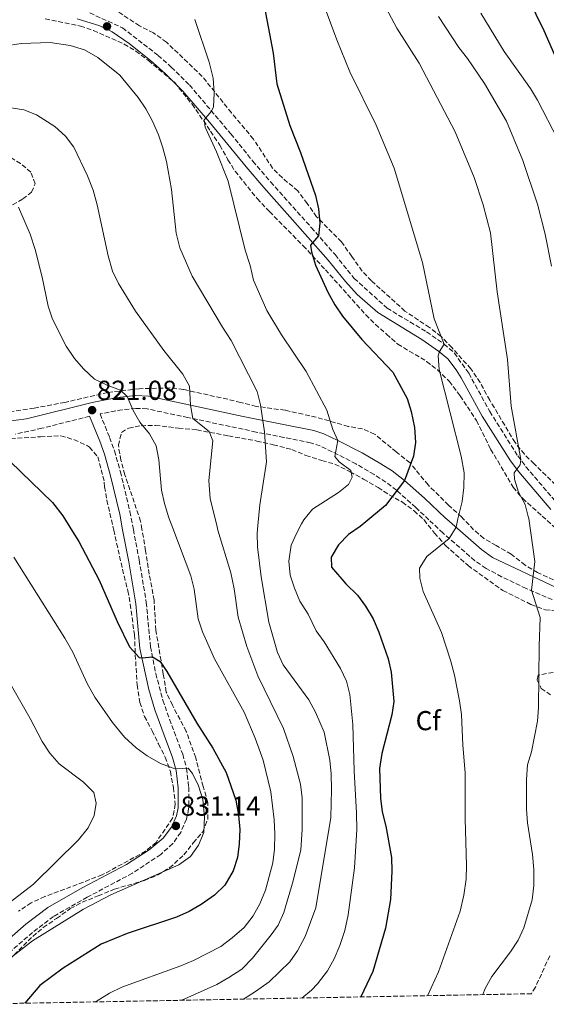
# Model space of a CAD drawing. Units: metres. Extents: x 627915 to 631370, y 4729616 to 4731997.
# Drawn here: x 630122 to 630314, y 4729656 to 4730016 of the extents above; entities that cross this region are included whole.
import ezdxf
from ezdxf.enums import TextEntityAlignment as Align

# ---------------------------------------------------------------- set-up
doc = ezdxf.new("R2010")
doc.units = ezdxf.units.M
doc.header["$MEASUREMENT"] = 0
doc.linetypes.add('DGN Style 3', pattern=[2.435891, 1.739922, -0.695969])
for name, color, linetype, lineweight in [('Camino', 7, 'DGN Style 3', 0), ('Cota de punto acotado terreno', 7, 'Continuous', 0), ('Curva de nivel directora', 30, 'Continuous', 30), ('Curva de nivel intermedia', 30, 'Continuous', 0), ('Etiqueta de zona arbolada', 92, 'Continuous', 0), ('Margen derecho', 7, 'Continuous', 0), ('Punto acotado terreno (símbolo)', 7, 'Continuous', 0), ('Zona arbolada', 92, 'DGN Style 3', 0)]:
    doc.layers.add(name, color=color, linetype=linetype, lineweight=lineweight)
doc.styles.add('Style-Arial', font='arial.ttf')

# ---------------------------------------------------------------- blocks, each defined once
blk = doc.blocks.new('5PATER')
at = {"layer": 'Punto acotado terreno (símbolo)', "linetype": 'Continuous', "lineweight": 0}
h = blk.add_hatch(color=51, dxfattribs=at)
edge = h.paths.add_edge_path()
edge.add_ellipse((0, 0), major_axis=(-0.11, -0.111), ratio=0.999422, start_angle=0, end_angle=360)

msp = doc.modelspace()

# ---------------------------------------------------------------- linework, layer by layer
at = {"layer": 'Camino', "color": 7, "linetype": 'DGN Style 3', "lineweight": 0}
for points in [[(630147.58, 4730018.16, 806.6), (630159.53, 4730012.72, 806.36), (630172.5, 4730002.68, 806.3), (630177.32, 4729998.42, 806.17), (630183.93, 4729991.86, 805.49), (630199.05, 4729974.01, 803.54), (630207.09, 4729964.06, 802.35), (630213.56, 4729956.46, 801.84), (630228.4, 4729939.86, 799.63), (630237.06, 4729929.92, 799.08), (630244.07, 4729921.25, 798.4), (630256.06, 4729910.39, 797.04), (630270.5, 4729901.7, 795.72), (630276.85, 4729897.27, 794.91), (630280.6, 4729894, 794.55), (630285.86, 4729886.61, 794.11), (630293.53, 4729872.63, 792.15), (630303.76, 4729856.45, 790.24), (630306.74, 4729852.46, 789.86), (630318.28, 4729838.93, 788.63)], [(630316.33, 4729803.96, 789.07), (630306.8, 4729808.06, 790.07), (630297.84, 4729812.33, 791.09), (630292.18, 4729815.36, 791.76), (630288.07, 4729818.16, 792.31), (630276.47, 4729828.27, 795.17), (630271.31, 4729833.1, 796.53), (630266.51, 4729837.6, 797.79), (630259.49, 4729843.9, 800.38), (630255.58, 4729846.89, 801.19), (630251.32, 4729849.65, 801.91), (630244.7, 4729853.54, 803.48), (630236.05, 4729857.94, 804.85), (630231.65, 4729860.07, 805.96), (630228.17, 4729861.27, 806.88), (630218.43, 4729863.19, 808.16), (630208.28, 4729865.15, 809.93), (630183.39, 4729870.45, 814.89), (630168.47, 4729873.61, 818.39), (630164.36, 4729873.8, 819.66), (630159.42, 4729873.3, 820.23), (630151.31, 4729871.76, 821.09), (630154.83, 4729863.19, 821.24), (630156.6, 4729858.3, 821.63), (630158.76, 4729850.68, 822.39), (630162.24, 4729836.09, 822.67), (630163.48, 4729829.56, 822.68), (630165.59, 4729818.44, 822.69), (630168.2, 4729802.97, 823.75), (630169.71, 4729786.76, 824.77), (630171.65, 4729776.99, 825.61), (630174.22, 4729767.25, 826.36), (630176.7, 4729760.3, 826.85), (630178.39, 4729755.78, 827.45), (630181.48, 4729747.52, 829.23), (630182.88, 4729742.36, 830.28), (630183.67, 4729735.52, 831.14), (630183.66, 4729727.59, 830.89), (630182.87, 4729723.85, 830.89), (630180.77, 4729718.99, 830.97), (630177.88, 4729714.91, 831.01), (630173.46, 4729710.94, 830.96), (630163.14, 4729704.06, 830.64), (630146.62, 4729695.31, 830.8), (630134.36, 4729688.31, 830.25), (630126.72, 4729682.48, 829.96), (630114.91, 4729672.21, 829.78)], [(630147.48, 4729870.91, 821.07), (630130.12, 4729866.53, 822.57), (630120.43, 4729864.37, 823.65)]]:
    msp.add_polyline3d(points, dxfattribs=at)
at = {"layer": 'Curva de nivel directora', "color": 30, "linetype": 'Continuous', "lineweight": 30, "flags": 128}
for points, elevation in [([(630284.75, 4730140.02), (630285.7, 4730124.19), (630285.54, 4730097.99), (630287.26, 4730081.52), (630290.64, 4730066.34), (630295.06, 4730051.01), (630301.45, 4730035.98), (630313.26, 4730011.78), (630323.99, 4729987.35)], 775), ([(630210.3, 4730025.33), (630214.48, 4730003.53), (630215.82, 4729992.32), (630220.62, 4729977.07), (630224.49, 4729967.17), (630229.94, 4729951.54), (630231.08, 4729946.68), (630231.55, 4729941.42), (630231.04, 4729936.83), (630228.14, 4729933.41), (630228.49, 4729930.9), (630229.92, 4729926.11), (630234.47, 4729916.18), (630237.01, 4729911.64), (630239.82, 4729907.5), (630246.85, 4729898.91), (630258.19, 4729887.07), (630263.4, 4729877.44), (630264.88, 4729872.67), (630266.1, 4729866.78), (630266.4, 4729861.28), (630265.74, 4729856.31), (630262.45, 4729847.48), (630255.48, 4729838.31), (630248.36, 4729832.35), (630246.28, 4729830.61), (630242.01, 4729827.74), (630238.36, 4729823.98)], 800), ([(630118.56, 4729854.43), (630133.95, 4729839.48), (630137.79, 4729834.61), (630141.33, 4729828.84), (630143.54, 4729825.23)], 825), ([(630143.54, 4729825.23), (630150.95, 4729811.02), (630157.6, 4729795.93), (630162.1, 4729786.71), (630165.6, 4729782.82), (630166.64, 4729782.66), (630170.45, 4729783.06), (630173.23, 4729781.33), (630175.64, 4729777.7), (630186.66, 4729758.83), (630192.52, 4729749.72), (630197.29, 4729740.88), (630200.81, 4729730.78), (630201.82, 4729725.3), (630202.28, 4729720.08), (630202.08, 4729714.75), (630201.48, 4729709.79), (630199.85, 4729704.9), (630196.88, 4729699.77), (630193.04, 4729696.11), (630188.21, 4729692.61), (630183.89, 4729690.1), (630179.2, 4729687.99), (630161.24, 4729682.1), (630151.79, 4729678.23), (630137.86, 4729669.43), (630129.3, 4729663.09), (630123.88, 4729656.61)], 825), ([(630238.36, 4729823.98), (630235.66, 4729819.42), (630235.82, 4729815.82), (630241.05, 4729809.77), (630245.24, 4729805.6), (630248.19, 4729801.56), (630250.94, 4729796.96), (630253, 4729792.12), (630256.43, 4729782.41), (630257.56, 4729777.54), (630258.54, 4729766.79), (630257.76, 4729761.86), (630254.15, 4729747.75), (630253.35, 4729742.36), (630253.68, 4729731.49), (630254.25, 4729726.52), (630255.63, 4729721.24), (630257.65, 4729709.83), (630257.75, 4729704.83), (630257.31, 4729694.47), (630255.49, 4729683.98), (630250.91, 4729668.14), (630246.52, 4729658.91)], 800)]:
    msp.add_lwpolyline(points, dxfattribs=dict(at, elevation=elevation))
at = {"layer": 'Curva de nivel intermedia', "color": 30, "linetype": 'Continuous', "lineweight": 0, "flags": 128}
for points, elevation in [([(630247.1, 4730036.19), (630259.67, 4730012.64), (630267.73, 4729999.83), (630280.91, 4729974.77), (630287.85, 4729958.14), (630291.1, 4729948.09), (630293.79, 4729937.87), (630296.26, 4729916.38), (630299.99, 4729891.66), (630301.29, 4729874.54), (630304.92, 4729855.16), (630304.65, 4729853.19), (630302.43, 4729850.26), (630302.5, 4729847.95), (630304.04, 4729843.19), (630306.46, 4729838.66), (630307.57, 4729834.29), (630307.74, 4729833.63), (630309.98, 4729817.94), (630308.72, 4729807.46), (630311.93, 4729797.46), (630311.5, 4729786.99), (630311.34, 4729764.63), (630310.99, 4729759.64), (630308.76, 4729748.37), (630307.27, 4729743.6), (630306.91, 4729738.28), (630306.89, 4729727.5), (630307.35, 4729722.52), (630309.14, 4729710.93), (630309.57, 4729705.49), (630309.6, 4729699.65), (630308.94, 4729694.41), (630306, 4729684.2), (630303.87, 4729679.68), (630301.15, 4729675.43), (630294.26, 4729666.34), (630291.9, 4729661.94), (630290.94, 4729659.75)], 790), ([(630233.11, 4730020.8), (630237.67, 4730008.33), (630242.49, 4729996.65), (630252.07, 4729977.17), (630258.66, 4729961.51), (630269.01, 4729927.1), (630273.26, 4729906.46), (630276.85, 4729897.27), (630275.16, 4729894.61), (630274.69, 4729892.98), (630275.03, 4729887.99), (630283.14, 4729856.4), (630284.13, 4729850.21), (630284.09, 4729844.91), (630283.44, 4729839.81), (630281.93, 4729833.45), (630281.21, 4729830.37), (630278.71, 4729826.28), (630270.58, 4729819.71), (630267.94, 4729815.45), (630267.97, 4729811.75), (630269.17, 4729806.9), (630275.87, 4729791.99), (630279.2, 4729781.84), (630280.65, 4729776.38), (630282.45, 4729767.03), (630283.15, 4729762), (630283.68, 4729750.86), (630284.6, 4729740.78), (630284.49, 4729723.88), (630285.04, 4729706.89), (630284.87, 4729701.9), (630284.09, 4729696.1), (630282.67, 4729690.23), (630274.82, 4729668.04), (630270.77, 4729659.37)], 795), ([(630185.87, 4730015.81), (630191.15, 4730000.22), (630192.62, 4729994.29), (630193.02, 4729988.85), (630192.69, 4729983.88), (630192.04, 4729982.28), (630189.34, 4729979.17), (630189.62, 4729976.4), (630193.84, 4729967.46), (630198.03, 4729956.7), (630204.28, 4729931.58), (630206.06, 4729925.97), (630207.34, 4729920.54), (630212.23, 4729909.52), (630217.52, 4729900.58), (630226.53, 4729887.29), (630234.04, 4729873.09), (630236.24, 4729866.08), (630238.1, 4729862.1), (630237.04, 4729856.22)], 805), ([(630274.78, 4730016.89), (630282.27, 4730005.49), (630285.36, 4730001.56), (630291.57, 4729992.35), (630299.68, 4729978.7), (630305.63, 4729964.31), (630310.91, 4729948.38), (630313.78, 4729937.4), (630316.07, 4729925.66)], 785), ([(630290.23, 4730018.07), (630298.83, 4730004.11), (630308.37, 4729990.56), (630310.97, 4729986.29), (630318.31, 4729971.92)], 780), ([(630116.3, 4730006.02), (630122.49, 4730006.95), (630133.14, 4730007.38), (630140.38, 4730006.33), (630145.71, 4730004.67), (630150.46, 4730001.86), (630158.53, 4729995.5), (630165.21, 4729987.3), (630168.08, 4729983.21), (630170.52, 4729978.63), (630172.66, 4729973.69), (630174.26, 4729968.96), (630175.52, 4729963.89), (630177.38, 4729953.76), (630179.08, 4729937.73), (630180.41, 4729932.46), (630184.97, 4729922.1), (630195.99, 4729903.44)], 810), ([(630118.02, 4729983.61), (630123.46, 4729982.82), (630128.1, 4729980.98), (630134.8, 4729976.73), (630138.78, 4729973.21), (630141.76, 4729969.19), (630146.74, 4729958.73), (630148.77, 4729953.41), (630150.32, 4729948.15), (630154.27, 4729929.46), (630155.92, 4729923.92), (630158.03, 4729919.39), (630164.31, 4729909.34), (630174.6, 4729894.98), (630181.49, 4729886.31), (630183.96, 4729881.86), (630184.34, 4729875), (630185.17, 4729870.11), (630191.12, 4729865.4), (630192.5, 4729861.98), (630191.06, 4729847.42), (630191.51, 4729840.94), (630194.03, 4729830.57), (630194.34, 4729829.32), (630199.03, 4729813.73), (630200.25, 4729807.87), (630201.7, 4729797.61), (630204.86, 4729786.8), (630208.88, 4729776.15), (630218.3, 4729756.92), (630221.8, 4729746.64), (630224.51, 4729736.54), (630225.12, 4729731.57)], 815), ([(630121.6, 4729947.27), (630125.78, 4729937.34), (630127.65, 4729931.8), (630130.2, 4729921.7), (630132.42, 4729911.16), (630134.02, 4729906.42), (630138.96, 4729896.46), (630141.97, 4729891.96), (630145.33, 4729888.26), (630149.35, 4729884.49), (630153.92, 4729882.23), (630158.77, 4729880.42), (630161.24, 4729878.12), (630163.38, 4729873.07), (630165.83, 4729868.71), (630169.4, 4729864.51), (630171.77, 4729860.11), (630172.76, 4729855.04), (630173.8, 4729843.93), (630174.82, 4729839.03), (630176.48, 4729833.78), (630177.89, 4729830.04), (630184.43, 4729812.66), (630185.65, 4729807.81), (630187.17, 4729797.01), (630188.65, 4729792.23), (630193.09, 4729782.33), (630203.87, 4729762.82), (630207.87, 4729753.41), (630210.89, 4729745.33), (630213.67, 4729733.85), (630214.86, 4729723.63)], 820), ([(630195.99, 4729903.44), (630199.22, 4729898.62), (630208.6, 4729879.96), (630209.89, 4729875.13), (630211.3, 4729865.28), (630212.11, 4729854.3), (630209.63, 4729838.63), (630208.91, 4729831.06), (630208.64, 4729828.29), (630208.76, 4729823.29), (630210.11, 4729812.31), (630212.87, 4729795.75), (630216.13, 4729784.67), (630218.18, 4729780.1), (630227.47, 4729767.43), (630229.93, 4729762.87), (630233.07, 4729755.6), (630235.13, 4729745.4), (630235.62, 4729740.41), (630235.83, 4729734.68), (630235.56, 4729724.46), (630230.1, 4729691.43), (630226.18, 4729680.97), (630223.43, 4729675.79), (630220.56, 4729671.7), (630213.02, 4729664.46), (630208.06, 4729660.94), (630203.71, 4729658.11)], 810), ([(630237.04, 4729856.22), (630238.63, 4729854.33), (630242.89, 4729851.14), (630243.33, 4729848.69), (630241.93, 4729846.02), (630238.3, 4729843.12), (630228.87, 4729836.99), (630225.7, 4729833.12), (630224.85, 4729831.58), (630223.09, 4729828.37), (630221.1, 4729823.79), (630220.15, 4729817.97), (630220.72, 4729812.87), (630222.22, 4729808.1), (630224.21, 4729803.37), (630227.25, 4729798.71), (630230.16, 4729792.58), (630233.15, 4729788.56), (630239.03, 4729778.86), (630241.29, 4729774.14), (630242.49, 4729769.29), (630243.53, 4729758.4), (630243.99, 4729741.42), (630244.93, 4729725.98), (630245.02, 4729720.01), (630244.21, 4729706.03), (630241.85, 4729688.94), (630240.62, 4729683.12), (630238.85, 4729677.68), (630236.81, 4729672.83), (630234.35, 4729668.48), (630230.71, 4729663.71), (630228.49, 4729661.42), (630224.92, 4729658.51)], 805), ([(630119.85, 4729819.42), (630138.46, 4729789.86), (630141.34, 4729784.77), (630146.68, 4729773.34), (630149.42, 4729768.35), (630155.83, 4729759.07), (630160.2, 4729753.72), (630164.46, 4729749.88), (630168.51, 4729746.97), (630173.37, 4729744.09), (630178.05, 4729742.38), (630179.56, 4729742.17), (630183.42, 4729742.46), (630185.06, 4729740.51), (630187.23, 4729736.01), (630188.82, 4729731.03), (630189.48, 4729724.71), (630189.19, 4729718.94), (630187.26, 4729714.33), (630184.38, 4729710.22), (630180.05, 4729707.1), (630155.22, 4729696.21), (630145.33, 4729690.9), (630126.68, 4729679.34), (630118.5, 4729673.04)], 830), ([(630114.53, 4729780.12), (630125.77, 4729760.59), (630130.21, 4729752.13), (630132.95, 4729747.95), (630136.36, 4729744.04), (630145.23, 4729737.36), (630149, 4729733.52), (630149.94, 4729729.66), (630149.15, 4729725.2), (630146.99, 4729720.69), (630143.47, 4729716.24), (630127.08, 4729700.03), (630114.13, 4729690.18)], 835), ([(630225.12, 4729731.57), (630225.13, 4729720.07), (630224.56, 4729712.67), (630221.75, 4729701.3), (630218.42, 4729689.7), (630216.3, 4729685.16), (630213.78, 4729681.57), (630206.97, 4729673.11), (630203.02, 4729669.07), (630198.3, 4729665.95), (630193.94, 4729663.49), (630181.15, 4729657.69)], 815), ([(630214.86, 4729723.63), (630215.16, 4729718.47), (630215.02, 4729712.87), (630214.35, 4729707.91), (630211.71, 4729697.85), (630209.62, 4729692.89), (630207.15, 4729688.54), (630203.87, 4729684.24), (630199.58, 4729680.45), (630195.45, 4729677.38), (630185.41, 4729672.17), (630180.8, 4729670.23), (630159.31, 4729662.48), (630154.83, 4729660.26), (630150.22, 4729657.44), (630149.8, 4729657.1)], 820)]:
    msp.add_lwpolyline(points, dxfattribs=dict(at, elevation=elevation))
at = {"layer": 'Margen derecho', "color": 7, "linetype": 'Continuous', "lineweight": 0}
for points in [[(630274.85, 4729894.72, 794.91), (630268.74, 4729898.99, 795.72), (630252.65, 4729908.82, 797.18), (630245.1, 4729915.34, 798), (630240.84, 4729920.07, 798.5), (630234.59, 4729927.84, 799.08), (630224.39, 4729939.5, 799.79), (630211.07, 4729954.39, 801.85), (630204.6, 4729962, 802.35), (630191.3, 4729978.32, 804.24), (630181.56, 4729989.66, 805.49), (630175.11, 4729996.05, 806.17), (630169.74, 4730000.79, 806.3), (630161.95, 4730007.02, 806.34), (630155.74, 4730011.24, 806.39), (630151.24, 4730013.42, 806.53), (630143.02, 4730016.06, 806.44)], [(630315.78, 4729836.88, 788.63), (630304.07, 4729850.62, 789.87), (630301.09, 4729854.61, 790.24), (630290.74, 4729870.99, 792.15), (630283.12, 4729884.89, 794.11), (630281.27, 4729887.86, 794.32), (630278.19, 4729891.82, 794.55), (630274.85, 4729894.72, 794.91)], [(630101.78, 4729867.04, 825.99), (630124.47, 4729869.95, 823.07), (630148.42, 4729875.93, 820.91), (630157.75, 4729877.73, 820.3), (630164.21, 4729878.45, 819.66), (630169.06, 4729878.23, 818.39), (630184.34, 4729875, 814.9), (630203.5, 4729870.83, 811), (630218.85, 4729867.84, 808.24), (630229.35, 4729865.76, 806.88), (630233.04, 4729864.54, 806.05), (630238.1, 4729862.1, 804.85), (630246.93, 4729857.6, 803.48), (630253.75, 4729853.6, 801.91), (630257.9, 4729850.93, 801.25), (630262.45, 4729847.48, 800.38), (630269.65, 4729841.02, 797.79), (630277.37, 4729833.75, 795.75), (630277.86, 4729833.32, 795.63), (630290.45, 4729822.22, 792.42), (630294.51, 4729819.38, 791.76), (630317.77, 4729808.39, 789.11)], [(630147.48, 4729870.91, 821.07), (630151.22, 4729861.8, 821.24), (630152.92, 4729857.11, 821.63), (630155.02, 4729849.71, 822.39), (630158.49, 4729835.12, 822.67), (630159.57, 4729829.44, 822.68), (630161.79, 4729817.75, 822.69), (630164.37, 4729802.47, 823.75), (630165.89, 4729786.17, 824.77), (630169.14, 4729771.1, 826.04), (630171.3, 4729763.77, 826.51), (630174.76, 4729754.43, 827.45), (630177.8, 4729746.34, 829.23), (630179.08, 4729741.63, 830.28), (630179.8, 4729735.3, 831.14), (630179.79, 4729728, 830.89), (630179.17, 4729725.02, 830.89), (630177.4, 4729720.94, 830.97), (630174.41, 4729716.92, 831.01), (630169.23, 4729712.63, 830.92), (630160.94, 4729707.27, 830.63), (630144.76, 4729698.69, 830.8), (630132.22, 4729691.54, 830.25), (630124.27, 4729685.48, 829.96), (630112.24, 4729675.01, 829.78)]]:
    msp.add_polyline3d(points, dxfattribs=at)
at = {"layer": 'Zona arbolada', "color": 92, "linetype": 'DGN Style 3', "lineweight": 0}
for points in [[(630322.76, 4729840.81, 794.85), (630309.7, 4729853.57, 796.34), (630306.15, 4729857.03, 797.01), (630302.74, 4729861.29, 797.47), (630298.97, 4729867.67, 797.83), (630293.53, 4729876.75, 797.84), (630290.02, 4729883.22, 798.68), (630286.64, 4729888.21, 799.48), (630279.64, 4729896.02, 800.57), (630275.76, 4729900.05, 800.76), (630271.54, 4729903.35, 801.18), (630262.58, 4729909.32, 803.27), (630250.35, 4729920.37, 805.69), (630246.94, 4729923.91, 806.6), (630243.18, 4729929.23, 807.57), (630239.42, 4729934.54, 808.03), (630230.36, 4729943.72, 809.08), (630226.94, 4729948.55, 809.42), (630223.47, 4729953.16, 809.34), (630217.85, 4729957.94, 809.38), (630214.3, 4729961.45, 809.77), (630207.27, 4729972.13, 810.91), (630199.26, 4729981.72, 812.1), (630188.59, 4729995.01, 813.14), (630175.56, 4730007.48, 813.67), (630170.83, 4730010.86, 814.22), (630165.68, 4730013.42, 814.56), (630156.39, 4730019.62, 814.48)], [(630322.76, 4729840.81, 794.85), (630309.7, 4729853.57, 796.34), (630306.15, 4729857.03, 797.01), (630302.74, 4729861.29, 797.47), (630298.97, 4729867.67, 797.83), (630293.53, 4729876.75, 797.84), (630290.02, 4729883.22, 798.68), (630286.64, 4729888.21, 799.48), (630279.64, 4729896.02, 800.57), (630275.76, 4729900.05, 800.76), (630271.54, 4729903.35, 801.18), (630262.58, 4729909.32, 803.27), (630250.35, 4729920.37, 805.69), (630246.94, 4729923.91, 806.6), (630243.18, 4729929.23, 807.57), (630239.42, 4729934.54, 808.03), (630230.36, 4729943.72, 809.08), (630226.94, 4729948.55, 809.42), (630223.47, 4729953.16, 809.34), (630217.85, 4729957.94, 809.38), (630214.3, 4729961.45, 809.77), (630207.27, 4729972.13, 810.91), (630199.26, 4729981.72, 812.1), (630188.59, 4729995.01, 813.14), (630175.56, 4730007.48, 813.67), (630170.83, 4730010.86, 814.22), (630165.68, 4730013.42, 814.56), (630156.39, 4730019.62, 814.48)], [(630131.33, 4730016.05, 815.23), (630144.15, 4730013.36, 815.1), (630148.89, 4730011.77, 815.1), (630160.07, 4730006.81, 815.1), (630164.34, 4730004.23, 815.1), (630168.95, 4730000.75, 815.01), (630178.61, 4729992.71, 813.7), (630184.88, 4729984.86, 813.03), (630191.68, 4729974.97, 812.39), (630195.07, 4729969.85, 812.38), (630197.98, 4729964.59, 812.25), (630200.63, 4729960.37, 811.83), (630208.63, 4729950.37, 811.02), (630213.11, 4729945.63, 810.72), (630225.44, 4729933.16, 808.69), (630233.55, 4729924.41, 806.9), (630248.29, 4729907.95, 802.74), (630251.77, 4729904.5, 801.78), (630255.89, 4729900.87, 801.01), (630259.97, 4729897.22, 801), (630270.49, 4729890.94, 800.61), (630274.41, 4729887.84, 800.44), (630278.72, 4729883.7, 800.29), (630282.74, 4729878.38, 800.23), (630288.69, 4729869.31, 797.99), (630293.84, 4729858.85, 796.03), (630296.43, 4729854.61, 795.43), (630302.06, 4729844.98, 794.78), (630305.54, 4729840.89, 793.9), (630312.66, 4729834.46, 792.48), (630318.27, 4729829.4, 791.35)], [(630131.33, 4730016.05, 815.23), (630144.15, 4730013.36, 815.1), (630148.89, 4730011.77, 815.1), (630160.07, 4730006.81, 815.1), (630164.34, 4730004.23, 815.1), (630168.95, 4730000.75, 815.01), (630178.61, 4729992.71, 813.7), (630184.88, 4729984.86, 813.03), (630191.68, 4729974.97, 812.39), (630195.07, 4729969.85, 812.38), (630197.98, 4729964.59, 812.25), (630200.63, 4729960.37, 811.83), (630208.63, 4729950.37, 811.02), (630213.11, 4729945.63, 810.72), (630225.44, 4729933.16, 808.69), (630233.55, 4729924.41, 806.9), (630248.29, 4729907.95, 802.74), (630251.77, 4729904.5, 801.78), (630255.89, 4729900.87, 801.01), (630259.97, 4729897.22, 801), (630270.49, 4729890.94, 800.61), (630274.41, 4729887.84, 800.44), (630278.72, 4729883.7, 800.29), (630282.74, 4729878.38, 800.23), (630288.69, 4729869.31, 797.99), (630293.84, 4729858.85, 796.03), (630296.43, 4729854.61, 795.43), (630302.06, 4729844.98, 794.78), (630305.54, 4729840.89, 793.9), (630312.66, 4729834.46, 792.48), (630318.27, 4729829.4, 791.35)], [(630113.05, 4729944.5, 826.01), (630123.15, 4729950.25, 825.89), (630126.36, 4729952.77, 825.59), (630127.67, 4729955.79, 825.25), (630126.12, 4729960.01, 825.12), (630122.28, 4729963.15, 825.12), (630116.02, 4729967.03, 825.12)], [(630316.78, 4729811.21, 795.01), (630310.99, 4729813.82, 795.14), (630306.44, 4729816.6, 795.6), (630301.36, 4729820.53, 796.88), (630295.83, 4729823.69, 797.85), (630291.35, 4729826.34, 799.09), (630287.63, 4729829.47, 800.2), (630283.82, 4729833.51, 801.31), (630283.29, 4729834.08, 801.46), (630278.51, 4729838.43, 802.31), (630271, 4729845.83, 803.25), (630264.44, 4729853.92, 804.81), (630259.39, 4729857.88, 805.63), (630251.5, 4729864.43, 808.09), (630247.08, 4729866.27, 809.52), (630241.9, 4729867.19, 810.79), (630230.19, 4729870.57, 813.4), (630218.88, 4729873.11, 816.63), (630208.34, 4729874.51, 819.98), (630202.64, 4729875.92, 821.9), (630197.9, 4729877.13, 822.93), (630181.76, 4729880.67, 823.64), (630176.8, 4729881.27, 823.86), (630165.63, 4729880.96, 825.79), (630154.12, 4729879.61, 828.14), (630138.52, 4729875.99, 830.38), (630127.27, 4729873.86, 832.46), (630111.02, 4729871.53, 834.1)], [(630283.82, 4729833.51, 801.31), (630283.29, 4729834.08, 801.46), (630278.51, 4729838.43, 802.31), (630271, 4729845.83, 803.25), (630264.44, 4729853.92, 804.81), (630259.39, 4729857.88, 805.63), (630251.5, 4729864.43, 808.09), (630247.08, 4729866.27, 809.52), (630241.9, 4729867.19, 810.79), (630230.19, 4729870.57, 813.4), (630218.88, 4729873.11, 816.63), (630208.34, 4729874.51, 819.98), (630202.64, 4729875.92, 821.9), (630197.9, 4729877.13, 822.93), (630181.76, 4729880.67, 823.64), (630176.8, 4729881.27, 823.86), (630165.63, 4729880.96, 825.79), (630154.12, 4729879.61, 828.14), (630138.52, 4729875.99, 830.38), (630127.27, 4729873.86, 832.46), (630111.02, 4729871.53, 834.1)], [(630114.8, 4729669.08, 839.2), (630126.76, 4729681.03, 839.54), (630130.61, 4729684.23, 839.5), (630135.44, 4729687.57, 839.49), (630140.48, 4729691.16, 838.64), (630144.82, 4729693.49, 837.79), (630150.66, 4729695.81, 837.03), (630156.63, 4729698.29, 836.82), (630167.57, 4729701.48, 836.73), (630172.41, 4729703.46, 836.56), (630176.66, 4729706.03, 836.02), (630181.93, 4729710.77, 835.37), (630185.35, 4729715.16, 835.12), (630188.77, 4729719.17, 835.29), (630190.66, 4729723.82, 835.29), (630190.68, 4729729.8, 835.2), (630188.95, 4729735.74, 834.69), (630186.23, 4729746.22, 833.12), (630182.78, 4729755.87, 831.48), (630177.71, 4729765.44, 830.02), (630175.48, 4729770.23, 829.98), (630174.4, 4729776.79, 829.94), (630171.7, 4729792.76, 828.71), (630171.02, 4729803.71, 826.65), (630168.89, 4729815.63, 824.43), (630167.95, 4729821.82, 823.65), (630166.61, 4729829.67, 823.93), (630166.12, 4729832.57, 824.03), (630160.39, 4729849.57, 824.75), (630158.96, 4729854.83, 824.75), (630158, 4729860.31, 824.71), (630159.17, 4729864.98, 824.67), (630161.79, 4729866.61, 824.33), (630166.27, 4729867.45, 822.24), (630171.52, 4729867.59, 820.21), (630179.98, 4729866.57, 816.39), (630184.87, 4729866.15, 815.26), (630186.65, 4729865.92, 815.2), (630198.17, 4729863.76, 815.54), (630208.51, 4729861.87, 815.45), (630214.54, 4729860.53, 815.03), (630221.34, 4729858.77, 813.75), (630226.45, 4729856.63, 812.56), (630232.28, 4729854.7, 810.52), (630236.97, 4729853.44, 809.26), (630242.55, 4729850.65, 808.66), (630247.47, 4729847.94, 808.65), (630252.76, 4729844.86, 807.81), (630256.82, 4729842.25, 806.56), (630261.66, 4729839.55, 803.94), (630265.92, 4729836.38, 801.43), (630269.37, 4729833.25, 799.6), (630269.54, 4729833.05, 799.56), (630273.32, 4729828.29, 798.61), (630277.4, 4729823.73, 798.14), (630285.6, 4729816.38, 796.25), (630298.27, 4729807.31, 793.4), (630308.56, 4729802.22, 791.83), (630313.79, 4729800.29, 791.11), (630319.02, 4729799.68, 790.39)], [(630114.8, 4729669.08, 839.2), (630126.76, 4729681.03, 839.54), (630130.61, 4729684.23, 839.5), (630135.44, 4729687.57, 839.49), (630140.48, 4729691.16, 838.64), (630144.82, 4729693.49, 837.79), (630150.66, 4729695.81, 837.03), (630156.63, 4729698.29, 836.82), (630167.57, 4729701.48, 836.73), (630172.41, 4729703.46, 836.56), (630176.66, 4729706.03, 836.02), (630181.93, 4729710.77, 835.37), (630185.35, 4729715.16, 835.12), (630188.77, 4729719.17, 835.29), (630190.66, 4729723.82, 835.29), (630190.68, 4729729.8, 835.2), (630188.95, 4729735.74, 834.69), (630186.23, 4729746.22, 833.12), (630182.78, 4729755.87, 831.48), (630177.71, 4729765.44, 830.02), (630175.48, 4729770.23, 829.98), (630174.4, 4729776.79, 829.94), (630171.7, 4729792.76, 828.71), (630171.02, 4729803.71, 826.65), (630168.89, 4729815.63, 824.43), (630167.95, 4729821.82, 823.65), (630166.61, 4729829.67, 823.93), (630166.12, 4729832.57, 824.03), (630160.39, 4729849.57, 824.75), (630158.96, 4729854.83, 824.75), (630158, 4729860.31, 824.71), (630159.17, 4729864.98, 824.67), (630161.79, 4729866.61, 824.33), (630166.27, 4729867.45, 822.24), (630171.52, 4729867.59, 820.21), (630179.98, 4729866.57, 816.39), (630184.87, 4729866.15, 815.26), (630186.65, 4729865.92, 815.2), (630198.17, 4729863.76, 815.54), (630208.51, 4729861.87, 815.45), (630214.54, 4729860.53, 815.03), (630221.34, 4729858.77, 813.75), (630226.45, 4729856.63, 812.56), (630232.28, 4729854.7, 810.52), (630236.97, 4729853.44, 809.26), (630242.55, 4729850.65, 808.66), (630247.47, 4729847.94, 808.65), (630252.76, 4729844.86, 807.81), (630256.82, 4729842.25, 806.56), (630261.66, 4729839.55, 803.94), (630265.92, 4729836.38, 801.43), (630269.37, 4729833.25, 799.6), (630269.54, 4729833.05, 799.56), (630273.32, 4729828.29, 798.61), (630277.4, 4729823.73, 798.14), (630285.6, 4729816.38, 796.25), (630298.27, 4729807.31, 793.4), (630308.56, 4729802.22, 791.83), (630313.79, 4729800.29, 791.11), (630319.02, 4729799.68, 790.39)], [(630118.77, 4729862.69, 827.41), (630129.54, 4729863.44, 826.71), (630137.04, 4729863.82, 826.62), (630141.82, 4729862.37, 826.54), (630146.7, 4729860.11, 826.57), (630147.43, 4729859.66, 826.58), (630150.55, 4729856.07, 826.67), (630152.88, 4729846.86, 826.54), (630152.97, 4729845.16, 827.05), (630153.83, 4729840.23, 827.01), (630156.3, 4729829.33, 827.02), (630160.09, 4729812.61, 827.05), (630161.48, 4729807.23, 827.3), (630162.33, 4729802.3, 827.41), (630163.89, 4729791.14, 827.83), (630164.18, 4729783.83, 828.28), (630164.87, 4729772.85, 829.46), (630165.87, 4729766.46, 829.64), (630167.5, 4729761.35, 830.46), (630170.39, 4729756.1, 831.29), (630172.65, 4729751.28, 831.85), (630175.11, 4729746.46, 832.87), (630176.98, 4729741.22, 833.92), (630178.12, 4729735.37, 834.51), (630178.78, 4729729.31, 834.56), (630177.78, 4729724.17, 834.6), (630171.76, 4729715.35, 834.57), (630167.94, 4729712.12, 834.52), (630152.1, 4729703.45, 834.61), (630131.16, 4729695.54, 834.61), (630126.2, 4729693.31, 834.61), (630121.54, 4729690.18, 834.61)], [(630118.77, 4729862.69, 827.41), (630129.54, 4729863.44, 826.71), (630137.04, 4729863.82, 826.62), (630141.82, 4729862.37, 826.54), (630146.7, 4729860.11, 826.57), (630147.43, 4729859.66, 826.58), (630150.55, 4729856.07, 826.67), (630152.88, 4729846.86, 826.54), (630152.97, 4729845.16, 827.05), (630153.83, 4729840.23, 827.01), (630156.3, 4729829.33, 827.02), (630160.09, 4729812.61, 827.05), (630161.48, 4729807.23, 827.3), (630162.33, 4729802.3, 827.41), (630163.89, 4729791.14, 827.83), (630164.18, 4729783.83, 828.28), (630164.87, 4729772.85, 829.46), (630165.87, 4729766.46, 829.64), (630167.5, 4729761.35, 830.46), (630170.39, 4729756.1, 831.29), (630172.65, 4729751.28, 831.85), (630175.11, 4729746.46, 832.87), (630176.98, 4729741.22, 833.92), (630178.12, 4729735.37, 834.51), (630178.78, 4729729.31, 834.56), (630177.78, 4729724.17, 834.6), (630171.76, 4729715.35, 834.57), (630167.94, 4729712.12, 834.52), (630152.1, 4729703.45, 834.61), (630131.16, 4729695.54, 834.61), (630126.2, 4729693.31, 834.61), (630121.54, 4729690.18, 834.61)], [(630316.78, 4729811.21, 795.01), (630310.99, 4729813.82, 795.14), (630306.44, 4729816.6, 795.6), (630301.36, 4729820.53, 796.88), (630295.83, 4729823.69, 797.85), (630291.35, 4729826.34, 799.09), (630287.63, 4729829.47, 800.2), (630283.82, 4729833.51, 801.31)], [(630316.62, 4729777.36, 791.37), (630311.18, 4729776.4, 792), (630310.77, 4729774.62, 792.17), (630312.31, 4729771.52, 792.47), (630315.68, 4729769.16, 792.51)], [(630316.62, 4729777.36, 791.37), (630311.18, 4729776.4, 792), (630310.77, 4729774.62, 792.17), (630312.31, 4729771.52, 792.47), (630315.68, 4729769.16, 792.51)], [(630315.39, 4729673.89, 787.35), (630310.18, 4729662.48, 787.29), (630308.74, 4729660.08, 787.41), (630102.93, 4729656.22, 838.42)], [(630315.39, 4729673.89, 787.35), (630310.18, 4729662.48, 787.29), (630308.74, 4729660.08, 787.41)]]:
    msp.add_polyline3d(points, dxfattribs=at)

# ---------------------------------------------------------------- block references
at = {"layer": 'Punto acotado terreno (símbolo)', "color": 7, "linetype": 'Continuous', "lineweight": 0, "xscale": 10, "yscale": 10, "zscale": 10}
for p in [(630153.87, 4730013.26, 806.46), (630148.43, 4729873.14, 821.08), (630179, 4729721.34, 831.14)]:
    msp.add_blockref('5PATER', p, dxfattribs=at)

# ---------------------------------------------------------------- texts
at = {"layer": 'Cota de punto acotado terreno', "color": 7, "linetype": 'Continuous', "lineweight": 0, "style": 'Style-Arial'}
for s, p in [('821.08', (630150.17, 4729876.89, 821.08)), ('831.14', (630180.73, 4729725.09, 831.14))]:
    msp.add_text(s, height=7, dxfattribs=at).set_placement(p)
at = {"layer": 'Etiqueta de zona arbolada', "color": 92, "linetype": 'Continuous', "lineweight": 0, "style": 'Style-Arial'}
msp.add_text('Cf', height=7, dxfattribs=at).set_placement((630271.06, 4729759.79, 797.83), align=Align.MIDDLE_CENTER)

doc.saveas('drawing.dxf')
